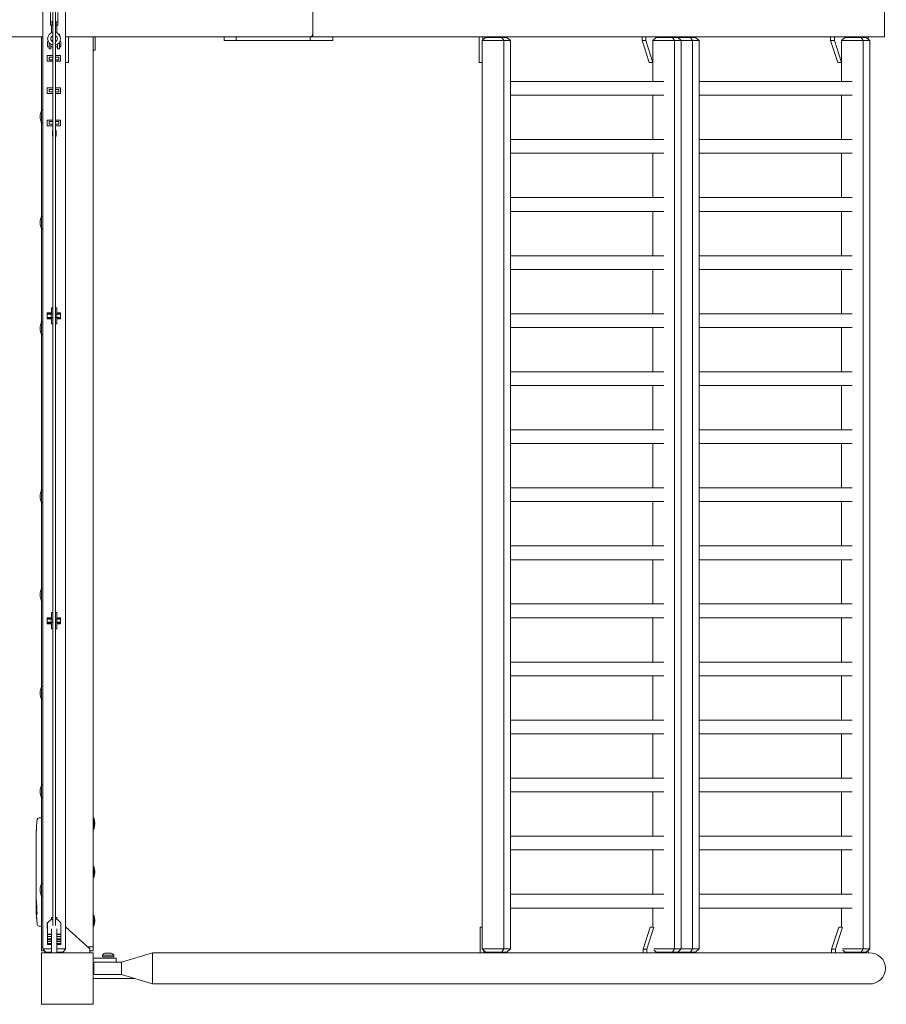
# Model space of a CAD drawing. Units: millimetres. Extents: x -11830 to 11830, y -5851 to 5851.
# Drawn here: x 10487 to 11830, y -1540 to -14 of the extents above; entities that cross this region are included whole.
import ezdxf

# ---------------------------------------------------------------- set-up
doc = ezdxf.new("R2010")
doc.units = ezdxf.units.MM
doc.header["$LTSCALE"] = 20
doc.layers.add('2d', color=230, linetype='Continuous')

msp = doc.modelspace()

# ---------------------------------------------------------------- linework, layer by layer
at = {"layer": '2d', "lineweight": 0}
for p, q in [((10522.7, -1454), (10522.7, 1454)), ((10557.7, -1454), (10557.7, 1454)), ((10538.2, 1417.7), (10538.2, -1417.7)), ((10542.2, -1417.7), (10542.2, 1417.7)), ((10941.1, -40), (10941.1, 40)), ((10941.1, 35), (10941.1, -35)), ((11827.4, -40), (11827.4, 40)), ((10534.7, -17), (10534.7, -2.5)), ((10545.7, -17), (10545.7, -2.5)), ((10538.2, -17), (10534.4, -17)), ((10534.4, -22), (10534.4, -17)), ((10538.2, -22), (10534.4, -22)), ((10536.2, -22), (10536.2, -33.9)), ((10537.3, -22), (10537.3, -17)), ((10546, -17), (10542.2, -17)), ((10546, -22), (10542.2, -22)), ((10543.1, -22), (10543.1, -17)), ((10544.2, -22), (10544.2, -34.1)), ((10546, -22), (10546, -17)), ((10522.7, -40), (9945, -40)), ((10520.7, -154), (10520.7, -40)), ((10532.2, -36), (10532.2, -36.9)), ((10533, -36), (10532.2, -36)), ((10548.2, -36), (10547, -36)), ((10548.2, -37.4), (10548.2, -36)), ((10937.1, -40), (10557.7, -40)), ((10562.2, -40), (10562.2, -80)), ((10600.7, -40), (10600.7, -1457)), ((10603.7, -40), (10603.7, -61)), ((10803.9, -46), (10803.9, -40)), ((10822.1, -46), (10822.1, -40)), ((10937.1, -40), (11827.4, -40)), ((10937.1, -46), (10937.1, -40)), ((10971.9, -46), (10971.9, -40)), ((11198.8, -40), (11198.8, -80)), ((11209, -41), (11203.4, -46)), ((11204.6, -40), (11204.6, -44.9)), ((11209, -41), (11242.1, -41)), ((11225, -41), (11225, -40)), ((11234.3, -41), (11237.3, -46)), ((11242.1, -41), (11247.7, -46)), ((11451.4, -45.8), (11451.4, -40)), ((11457.2, -45.8), (11451.4, -45.8)), ((11462.6, -80), (11451.4, -45.8)), ((11457.2, -45.8), (11457.2, -40)), ((11468.3, -80), (11457.2, -45.8)), ((11473.6, -41), (11468.3, -45.7)), ((11473.6, -41), (11534.5, -41)), ((11477.7, -40), (11477.7, -41)), ((11491.2, -40), (11491.2, -41)), ((11496.9, -40), (11496.9, -41)), ((11498.9, -41), (11501.9, -46)), ((11506.7, -41), (11512.3, -46)), ((11517.4, -41), (11517.4, -40)), ((11526.7, -41), (11529.7, -46)), ((11534.5, -41), (11540.1, -46)), ((11743.8, -45.8), (11743.8, -40)), ((11749.6, -45.8), (11743.8, -45.8)), ((11754.9, -80), (11743.8, -45.8)), ((11749.6, -45.8), (11749.6, -40)), ((11760.7, -80), (11749.6, -45.8)), ((11766, -41), (11760.7, -45.7)), ((11766, -41), (11799.1, -41)), ((11770, -40), (11770, -41)), ((11791.3, -41), (11794.3, -46)), ((11799.1, -41), (11804.7, -46)), ((11802.2, -43.8), (11802.2, -40)), ((10529.7, -47.5), (10529.7, -55.5)), ((10531.1, -47.5), (10529.7, -47.5)), ((10532.2, -55.5), (10529.7, -55.5)), ((10532.2, -59), (10532.2, -49.3)), ((10535.2, -59), (10532.2, -59)), ((10535.2, -51.8), (10535.2, -59)), ((10538.2, -55.5), (10535.2, -55.5)), ((10545.2, -55.5), (10542.2, -55.5)), ((10545.2, -59), (10545.2, -51.6)), ((10548.2, -59), (10545.2, -59)), ((10548.2, -59), (10548.2, -48.7)), ((10550.7, -55.5), (10548.2, -55.5)), ((10550.7, -47.5), (10548.9, -47.5)), ((10550.7, -55.5), (10550.7, -47.5)), ((10600.7, -61), (10603.7, -61)), ((10822.1, -46), (10803.9, -46)), ((10937.1, -46), (10822.1, -46)), ((10971.9, -46), (10937.1, -46)), ((11247.7, -46), (11203.4, -46)), ((11203.7, -1454), (11203.7, -46)), ((11237.2, -46), (11237.2, -1454)), ((11247.4, -46), (11247.4, -1454)), ((11540.1, -46), (11468.2, -46)), ((11468.3, -46), (11468.3, -109.4)), ((11501.8, -1454), (11501.8, -46)), ((11512, -1454), (11512, -46)), ((11529.5, -46), (11529.5, -1454)), ((11539.8, -46), (11539.8, -1454)), ((11804.7, -46), (11760.6, -46)), ((11760.7, -46), (11760.7, -109.4)), ((11794.1, -1454), (11794.1, -46)), ((11804.4, -1454), (11804.4, -46)), ((10529.2, -69.1), (10538.2, -69.1)), ((10529.2, -78.1), (10529.2, -69.1)), ((10538.2, -71.6), (10532.2, -71.6)), ((10532.2, -75.6), (10532.2, -71.6)), ((10538.2, -75.6), (10532.2, -75.6)), ((10534.2, -69), (10534, -69.1)), ((10534.4, -69.1), (10534.2, -69)), ((10550.2, -69.1), (10542.2, -69.1)), ((10547.2, -71.6), (10542.2, -71.6)), ((10547.2, -75.6), (10542.2, -75.6)), ((10545.2, -69), (10545, -69.1)), ((10545.4, -69.1), (10545.2, -69)), ((10547.2, -75.6), (10547.2, -71.6)), ((10550.2, -78.1), (10550.2, -69.1)), ((10529.2, -78.1), (10538.2, -78.1)), ((10534, -78.1), (10534.2, -78.2)), ((10534.2, -78.2), (10534.4, -78.1)), ((10542.2, -78.1), (10550.2, -78.1)), ((10545, -78.1), (10545.2, -78.2)), ((10545.2, -78.2), (10545.4, -78.1)), ((10557.7, -80), (10562.2, -80)), ((11198.8, -80), (11203.7, -80)), ((11468.3, -80), (11462.6, -80)), ((11760.7, -80), (11754.9, -80)), ((10529.2, -119.1), (10538.2, -119.1)), ((10529.2, -128.1), (10529.2, -119.1)), ((10538.2, -121.6), (10532.2, -121.6)), ((10532.2, -125.6), (10532.2, -121.6)), ((10534.2, -119), (10534, -119.1)), ((10534.4, -119.1), (10534.2, -119)), ((10550.2, -119.1), (10542.2, -119.1)), ((10547.2, -121.6), (10542.2, -121.6)), ((10545.2, -119), (10545, -119.1)), ((10545.4, -119.1), (10545.2, -119)), ((10547.2, -125.6), (10547.2, -121.6)), ((10550.2, -128.1), (10550.2, -119.1)), ((11247.4, -109.4), (11485, -109.4)), ((11539.8, -109.4), (11777.4, -109.4)), ((10529.2, -128.1), (10538.2, -128.1)), ((10538.2, -125.6), (10532.2, -125.6)), ((10534, -128.1), (10534.2, -128.2)), ((10534.2, -128.2), (10534.4, -128.1)), ((10547.2, -125.6), (10542.2, -125.6)), ((10542.2, -128.1), (10550.2, -128.1)), ((10545, -128.1), (10545.2, -128.2)), ((10545.2, -128.2), (10545.4, -128.1)), ((11247.4, -130.7), (11485, -130.7)), ((11468.3, -130.7), (11468.3, -199.4)), ((11539.8, -130.7), (11777.4, -130.7)), ((11760.7, -130.7), (11760.7, -199.4)), ((10518.7, -167), (10518.7, -161)), ((10520.7, -174), (10520.7, -154)), ((10520.7, -154), (10522.7, -154)), ((10522.7, -174), (10522.7, -154)), ((10520.7, -174), (10522.7, -174)), ((10520.7, -318), (10520.7, -174)), ((10529.2, -169.1), (10538.2, -169.1)), ((10529.2, -178.1), (10529.2, -169.1)), ((10529.2, -178.1), (10538.2, -178.1)), ((10538.2, -171.6), (10532.2, -171.6)), ((10532.2, -175.6), (10532.2, -171.6)), ((10538.2, -175.6), (10532.2, -175.6)), ((10534.2, -169), (10534, -169.1)), ((10534, -178.1), (10534.2, -178.2)), ((10534.4, -169.1), (10534.2, -169)), ((10534.2, -178.2), (10534.4, -178.1)), ((10550.2, -169.1), (10542.2, -169.1)), ((10547.2, -171.6), (10542.2, -171.6)), ((10547.2, -175.6), (10542.2, -175.6)), ((10542.2, -178.1), (10550.2, -178.1)), ((10545.2, -169), (10545, -169.1)), ((10545, -178.1), (10545.2, -178.2)), ((10545.4, -169.1), (10545.2, -169)), ((10545.2, -178.2), (10545.4, -178.1)), ((10547.2, -175.6), (10547.2, -171.6)), ((10550.2, -178.1), (10550.2, -169.1)), ((10537.5, -185.3), (10538.2, -185.3)), ((10537.5, -194.3), (10537.5, -185.3)), ((10537.5, -194.3), (10538.2, -194.3)), ((10542.2, -185.3), (10543, -185.3)), ((10542.2, -194.3), (10543, -194.3)), ((10543, -194.3), (10543, -185.3)), ((11247.4, -199.4), (11485, -199.4)), ((11539.8, -199.4), (11777.4, -199.4)), ((11247.4, -220.7), (11485, -220.7)), ((11468.3, -220.7), (11468.3, -289.4)), ((11539.8, -220.7), (11777.4, -220.7)), ((11760.7, -220.7), (11760.7, -289.4)), ((11247.4, -289.4), (11485, -289.4)), ((11539.8, -289.4), (11777.4, -289.4)), ((10520.7, -338), (10520.7, -318)), ((10520.7, -318), (10522.7, -318)), ((10522.7, -338), (10522.7, -318)), ((11247.4, -310.7), (11485, -310.7)), ((11468.3, -310.7), (11468.3, -379.4)), ((11539.8, -310.7), (11777.4, -310.7)), ((11760.7, -310.7), (11760.7, -379.4)), ((10518.7, -331), (10518.7, -325)), ((10520.7, -338), (10522.7, -338)), ((10520.7, -482), (10520.7, -338)), ((11247.4, -379.4), (11485, -379.4)), ((11539.8, -379.4), (11777.4, -379.4)), ((11247.4, -400.7), (11485, -400.7)), ((11468.3, -400.7), (11468.3, -469.4)), ((11539.8, -400.7), (11777.4, -400.7)), ((11760.7, -400.7), (11760.7, -469.4)), ((10536.2, -467.9), (10529.2, -467.9)), ((10529.2, -467.9), (10529.2, -477.4)), ((10536.2, -469.3), (10529.2, -469.3)), ((10538.2, -470.2), (10529.2, -470.2)), ((10535.4, -475.2), (10535.4, -470.2)), ((10538.2, -460.2), (10536.2, -460.2)), ((10536.2, -460.2), (10536.2, -470.2)), ((10544.2, -460.2), (10542.2, -460.2)), ((10550.2, -470.2), (10542.2, -470.2)), ((10544.1, -475.2), (10544.1, -470.2)), ((10544.2, -460.2), (10544.2, -470.2)), ((10550.2, -467.9), (10544.2, -467.9)), ((10550.2, -469.3), (10544.2, -469.3)), ((10550.2, -467.9), (10550.2, -477.4)), ((11247.4, -469.4), (11485, -469.4)), ((11539.8, -469.4), (11777.4, -469.4)), ((10520.7, -502), (10520.7, -482)), ((10520.7, -482), (10522.7, -482)), ((10522.7, -502), (10522.7, -482)), ((10529.2, -475.2), (10538.2, -475.2)), ((10536.2, -476), (10529.2, -476)), ((10536.2, -477.4), (10529.2, -477.4)), ((10536.2, -475.2), (10536.2, -485.2)), ((10538.2, -485.2), (10536.2, -485.2)), ((10542.2, -475.2), (10550.2, -475.2)), ((10544.2, -485.2), (10542.2, -485.2)), ((10544.2, -475.2), (10544.2, -485.2)), ((10550.2, -476), (10544.2, -476)), ((10550.2, -477.4), (10544.2, -477.4)), ((10518.7, -495), (10518.7, -489)), ((10520.7, -502), (10522.7, -502)), ((10520.7, -742.5), (10520.7, -502)), ((11247.4, -490.7), (11485, -490.7)), ((11468.3, -490.7), (11468.3, -559.4)), ((11539.8, -490.7), (11777.4, -490.7)), ((11760.7, -490.7), (11760.7, -559.4)), ((11247.4, -559.4), (11485, -559.4)), ((11539.8, -559.4), (11777.4, -559.4)), ((11247.4, -580.7), (11485, -580.7)), ((11468.3, -580.7), (11468.3, -649.4)), ((11539.8, -580.7), (11777.4, -580.7)), ((11760.7, -580.7), (11760.7, -649.4)), ((11247.4, -649.4), (11485, -649.4)), ((11539.8, -649.4), (11777.4, -649.4)), ((11247.4, -670.7), (11485, -670.7)), ((11468.3, -670.7), (11468.3, -739.4)), ((11539.8, -670.7), (11777.4, -670.7)), ((11760.7, -670.7), (11760.7, -739.4)), ((10520.7, -762.5), (10520.7, -742.5)), ((10520.7, -742.5), (10522.7, -742.5)), ((10522.7, -762.5), (10522.7, -742.5)), ((11247.4, -739.4), (11485, -739.4)), ((11539.8, -739.4), (11777.4, -739.4)), ((10518.7, -755.5), (10518.7, -749.5)), ((10520.7, -762.5), (10522.7, -762.5)), ((10520.7, -895), (10520.7, -762.5)), ((11247.4, -760.7), (11485, -760.7)), ((11468.3, -760.7), (11468.3, -829.4)), ((11539.8, -760.7), (11777.4, -760.7)), ((11760.7, -760.7), (11760.7, -829.4)), ((11247.4, -829.4), (11485, -829.4)), ((11539.8, -829.4), (11777.4, -829.4)), ((11247.4, -850.7), (11485, -850.7)), ((11468.3, -850.7), (11468.3, -919.4)), ((11539.8, -850.7), (11777.4, -850.7)), ((11760.7, -850.7), (11760.7, -919.4)), ((10520.7, -915), (10520.7, -895)), ((10520.7, -895), (10522.7, -895)), ((10522.7, -915), (10522.7, -895)), ((10518.7, -908), (10518.7, -902)), ((10520.7, -915), (10522.7, -915)), ((10520.7, -1047.5), (10520.7, -915)), ((11247.4, -919.4), (11485, -919.4)), ((11539.8, -919.4), (11777.4, -919.4)), ((10536.2, -940.6), (10529.2, -940.6)), ((10529.2, -940.6), (10529.2, -950.1)), ((10536.2, -942), (10529.2, -942)), ((10538.2, -942.8), (10529.2, -942.8)), ((10535.4, -947.8), (10535.4, -942.8)), ((10538.2, -932.8), (10536.2, -932.8)), ((10536.2, -932.8), (10536.2, -942.8)), ((10544.2, -932.8), (10542.2, -932.8)), ((10550.2, -942.8), (10542.2, -942.8)), ((10544.1, -947.8), (10544.1, -942.8)), ((10544.2, -932.8), (10544.2, -942.8)), ((10550.2, -940.6), (10544.2, -940.6)), ((10550.2, -942), (10544.2, -942)), ((10550.2, -940.6), (10550.2, -950.1)), ((11247.4, -940.7), (11485, -940.7)), ((11468.3, -940.7), (11468.3, -1009.4)), ((11539.8, -940.7), (11777.4, -940.7)), ((11760.7, -940.7), (11760.7, -1009.4)), ((10529.2, -947.8), (10538.2, -947.8)), ((10536.2, -948.7), (10529.2, -948.7)), ((10536.2, -950.1), (10529.2, -950.1)), ((10536.2, -947.8), (10536.2, -957.8)), ((10538.2, -957.8), (10536.2, -957.8)), ((10542.2, -947.8), (10550.2, -947.8)), ((10544.2, -957.8), (10542.2, -957.8)), ((10544.2, -947.8), (10544.2, -957.8)), ((10550.2, -948.7), (10544.2, -948.7)), ((10550.2, -950.1), (10544.2, -950.1)), ((11247.4, -1009.4), (11485, -1009.4)), ((11539.8, -1009.4), (11777.4, -1009.4)), ((11247.4, -1030.7), (11485, -1030.7)), ((11468.3, -1030.7), (11468.3, -1099.4)), ((11539.8, -1030.7), (11777.4, -1030.7)), ((11760.7, -1030.7), (11760.7, -1099.4)), ((10520.7, -1067.5), (10520.7, -1047.5)), ((10520.7, -1047.5), (10522.7, -1047.5)), ((10522.7, -1067.5), (10522.7, -1047.5)), ((10518.7, -1060.5), (10518.7, -1054.5)), ((10520.7, -1067.5), (10522.7, -1067.5)), ((10520.7, -1200), (10520.7, -1067.5)), ((11247.4, -1099.4), (11485, -1099.4)), ((11539.8, -1099.4), (11777.4, -1099.4)), ((11247.4, -1120.7), (11485, -1120.7)), ((11468.3, -1120.7), (11468.3, -1189.4)), ((11539.8, -1120.7), (11777.4, -1120.7)), ((11760.7, -1120.7), (11760.7, -1189.4)), ((11247.4, -1189.4), (11485, -1189.4)), ((11539.8, -1189.4), (11777.4, -1189.4)), ((10520.7, -1220), (10520.7, -1200)), ((10520.7, -1200), (10522.7, -1200)), ((10522.7, -1220), (10522.7, -1200)), ((10518.7, -1213), (10518.7, -1207)), ((10520.7, -1220), (10522.7, -1220)), ((10520.7, -1352.5), (10520.7, -1220)), ((11247.4, -1210.7), (11485, -1210.7)), ((11468.3, -1210.7), (11468.3, -1279.4)), ((11539.8, -1210.7), (11777.4, -1210.7)), ((11760.7, -1210.7), (11760.7, -1279.4)), ((10516.8, -1251.1), (10519.2, -1251)), ((10520.7, -1251.1), (10519.2, -1251)), ((10601.5, -1251.1), (10601.5, -1268.9)), ((10512.8, -1265.9), (10512.8, -1265.9)), ((10512.3, -1278.7), (10512.3, -1278.7)), ((10512.4, -1272.1), (10512.4, -1272.1)), ((11247.4, -1279.4), (11485, -1279.4)), ((11539.8, -1279.4), (11777.4, -1279.4)), ((10512.2, -1285.6), (10512.2, -1282.4)), ((10512.2, -1305.9), (10512.2, -1302.5)), ((10512.3, -1311.2), (10512.3, -1309)), ((11247.4, -1300.7), (11485, -1300.7)), ((11468.3, -1300.7), (11468.3, -1369.4)), ((11539.8, -1300.7), (11777.4, -1300.7)), ((11760.7, -1300.7), (11760.7, -1369.4)), ((10512.2, -1319.2), (10512.2, -1314.3)), ((10512.2, -1330.7), (10512.2, -1327.6)), ((10512.3, -1322.4), (10512.3, -1324.5)), ((10601.5, -1326.1), (10601.5, -1343.9)), ((10512.3, -1336.7), (10512.2, -1336.7)), ((10512.2, -1336.7), (10512.2, -1340.6)), ((10512.3, -1342.1), (10512.2, -1342.1)), ((10512.3, -1334), (10512.3, -1342)), ((10512.2, -1351.4), (10512.2, -1347.6)), ((10512.3, -1355.9), (10512.2, -1355.9)), ((10512.3, -1354.9), (10512.3, -1357.1)), ((10520.7, -1372.5), (10520.7, -1352.5)), ((10520.7, -1352.5), (10522.7, -1352.5)), ((10522.7, -1372.5), (10522.7, -1352.5)), ((10512.2, -1366.8), (10512.2, -1360.6)), ((10518.7, -1365.5), (10518.7, -1359.5)), ((10520.7, -1372.5), (10520.7, -1457)), ((10520.7, -1372.5), (10522.7, -1372.5)), ((11247.4, -1369.4), (11485, -1369.4)), ((11539.8, -1369.4), (11777.4, -1369.4)), ((10512.2, -1378.9), (10512.2, -1374.9)), ((10512.2, -1378.9), (10512.2, -1378.9)), ((10512.2, -1388), (10512.2, -1384.9)), ((10512.2, -1389.6), (10512.6, -1389.5)), ((10513, -1394.5), (10512.3, -1394.4)), ((10512.3, -1394.4), (10512.3, -1394.4)), ((10513.3, -1396), (10512.6, -1396)), ((10512.6, -1396), (10512.6, -1396)), ((10601.5, -1401.1), (10601.5, -1418.9)), ((11247.4, -1390.7), (11485, -1390.7)), ((11468.3, -1390.7), (11468.3, -1420.6)), ((11539.8, -1390.7), (11777.4, -1390.7)), ((11760.7, -1390.7), (11760.7, -1420.6)), ((10516.8, -1418.9), (10519.2, -1419)), ((10520.7, -1418.9), (10519.2, -1419)), ((10530.4, -1413.3), (10529.2, -1413.3)), ((10529.2, -1413.3), (10529.2, -1422.8)), ((10529.7, -1414.6), (10529.2, -1414.6)), ((10529.7, -1415.5), (10529.2, -1415.5)), ((10529.7, -1413.9), (10535.9, -1407.8)), ((10529.7, -1413.9), (10529.7, -1447.3)), ((10535.9, -1407.8), (10538.2, -1407.8)), ((10538.2, -1405.5), (10536.2, -1405.5)), ((10536.2, -1405.5), (10536.2, -1407.8)), ((10544.2, -1405.5), (10542.2, -1405.5)), ((10542.2, -1407.8), (10544.6, -1407.8)), ((10544.2, -1405.5), (10544.2, -1407.8)), ((10544.6, -1407.8), (10550.7, -1413.9)), ((10550.2, -1413.3), (10550.1, -1413.3)), ((10550.2, -1413.3), (10550.2, -1413.4)), ((10550.7, -1413.9), (10550.7, -1447.3)), ((10529.2, -1420.5), (10529.7, -1420.5)), ((10529.7, -1421.4), (10529.2, -1421.4)), ((10529.7, -1422.8), (10529.2, -1422.8)), ((10529.7, -1431.3), (10536.2, -1431.3)), ((10536.2, -1431.6), (10529.7, -1431.6)), ((10536.2, -1422.8), (10536.2, -1460)), ((10544.2, -1422.8), (10544.2, -1460)), ((10544.2, -1431.3), (10550.7, -1431.3)), ((10550.7, -1431.6), (10544.2, -1431.6)), ((10557.7, -1420), (10595.7, -1454.2)), ((11200.4, -1420.2), (11203.7, -1420.2)), ((11200.4, -1460.2), (11200.4, -1420.2)), ((11464.1, -1420.2), (11453, -1454.4)), ((11469.7, -1420.6), (11458.7, -1454.4)), ((11464.1, -1420.2), (11468.3, -1420.2)), ((11756.5, -1420.2), (11745.3, -1454.4)), ((11762.1, -1420.6), (11751.1, -1454.4)), ((11756.5, -1420.2), (11760.7, -1420.2)), ((10536.2, -1435), (10529.7, -1435)), ((10536.2, -1438.4), (10529.7, -1438.4)), ((10536.2, -1439.8), (10529.7, -1439.8)), ((10536.2, -1442.5), (10529.7, -1442.5)), ((10536.2, -1445.9), (10529.7, -1445.9)), ((10536.2, -1447.3), (10529.7, -1447.3)), ((10550.7, -1435), (10544.2, -1435)), ((10550.7, -1438.4), (10544.2, -1438.4)), ((10550.7, -1439.8), (10544.2, -1439.8)), ((10550.7, -1442.5), (10544.2, -1442.5)), ((10550.7, -1445.9), (10544.2, -1445.9)), ((10550.7, -1447.3), (10544.2, -1447.3)), ((10522.7, -1451), (10520.7, -1451)), ((10525.2, -1457), (10520.7, -1457)), ((10600.7, -1460), (10520.7, -1460)), ((10520.7, -1460), (10520.7, -1540)), ((10522.5, -1454), (10536.2, -1454)), ((10527, -1459), (10522.5, -1454)), ((10525.7, -1460), (10525.7, -1457.6)), ((10536.2, -1459), (10527, -1459)), ((10544.2, -1454), (10558, -1454)), ((10553.5, -1459), (10544.2, -1459)), ((10553.5, -1459), (10558, -1454)), ((10600.7, -1451), (10592.2, -1451)), ((10595.7, -1454.2), (10595.7, -1460)), ((10600.7, -1457), (10595.7, -1457)), ((10600.7, -1540), (10600.7, -1460)), ((10615, -1466.3), (10615, -1463.7)), ((10632.5, -1463.7), (10615, -1463.7)), ((10628.7, -1460.8), (10618.7, -1460.8)), ((10632.5, -1466.3), (10632.5, -1463.7)), ((10644.7, -1474.8), (10692.7, -1460.2)), ((10692.7, -1460.2), (10692.7, -1508.5)), ((11800.4, -1460.2), (10692.7, -1460.2)), ((11203.4, -1454), (11247.7, -1454)), ((11209, -1459), (11203.4, -1454)), ((11206.1, -1460.2), (11206.1, -1456.4)), ((11242.1, -1459), (11209, -1459)), ((11226.6, -1459), (11226.6, -1460.2)), ((11234.3, -1459), (11237.3, -1454)), ((11242.1, -1459), (11247.7, -1454)), ((11453, -1454.4), (11458.7, -1454.4)), ((11453, -1454.4), (11453, -1460.2)), ((11458.7, -1454.4), (11458.7, -1460.2)), ((11469.6, -1454), (11540.1, -1454)), ((11473.6, -1459), (11470.1, -1455.9)), ((11534.5, -1459), (11473.6, -1459)), ((11479.2, -1460.2), (11479.2, -1459)), ((11492.7, -1460.2), (11492.7, -1459)), ((11498.5, -1460.2), (11498.5, -1459)), ((11498.9, -1459), (11501.9, -1454)), ((11506.7, -1459), (11512.3, -1454)), ((11518.9, -1459), (11518.9, -1460.2)), ((11526.7, -1459), (11529.7, -1454)), ((11534.5, -1459), (11540.1, -1454)), ((11745.3, -1454.4), (11751.1, -1454.4)), ((11745.3, -1454.4), (11745.3, -1460.2)), ((11751.1, -1454.4), (11751.1, -1460.2)), ((11762, -1454), (11804.7, -1454)), ((11766, -1459), (11762.5, -1455.9)), ((11799.1, -1459), (11766, -1459)), ((11771.6, -1460.2), (11771.6, -1459)), ((11791.3, -1459), (11794.3, -1454)), ((11799.1, -1459), (11804.7, -1454)), ((11802.2, -1460.3), (11802.2, -1456.2)), ((11802.2, -1460.2), (11803.7, -1460.2)), ((10636.2, -1468.7), (10600.7, -1468.7)), ((10636.2, -1474.7), (10600.7, -1474.7)), ((10644.7, -1474.8), (10601.7, -1474.8)), ((10601.7, -1493.8), (10601.7, -1474.8)), ((10632.5, -1466.3), (10615, -1466.3)), ((10636.2, -1468.7), (10636.2, -1474.7)), ((10644.7, -1493.8), (10644.7, -1474.8)), ((10644.7, -1493.8), (10601.7, -1493.8)), ((10692.7, -1508.5), (10644.7, -1493.8)), ((10600.7, -1500), (10664.9, -1500)), ((11803.7, -1508.5), (10692.7, -1508.5)), ((10520.7, -1540), (10600.7, -1540))]:
    msp.add_line(p, q, dxfattribs=at)
for centre, radius, start, end in [((10540, -43.1), 9.96, 100.3071, 259.6929), ((10540, -43.1), 5.16, 110.2278, 249.7722), ((10540, -43.1), 9.96, 282.8589, 77.1411), ((10540, -43.1), 5.16, 295.4712, 64.5288), ((10533.8, -161.5), 15.1, 150.1317, 178.1835), ((10533.8, -166.5), 15.1, 181.8165, 209.8683), ((10533.8, -325.5), 15.1, 150.1317, 178.1835), ((10533.8, -330.5), 15.1, 181.8165, 209.8683), ((10533.8, -489.5), 15.1, 150.1317, 178.1835), ((10533.8, -494.5), 15.1, 181.8165, 209.8683), ((10533.8, -750), 15.1, 150.1317, 178.1835), ((10533.8, -755), 15.1, 181.8165, 209.8683), ((10533.8, -902.5), 15.1, 150.1317, 178.1835), ((10533.8, -907.5), 15.1, 181.8165, 209.8683), ((10533.8, -1055), 15.1, 150.1317, 178.1835), ((10533.8, -1060), 15.1, 181.8165, 209.8683), ((10533.8, -1207.5), 15.1, 150.1317, 178.1835), ((10533.8, -1212.5), 15.1, 181.8165, 209.8683), ((10516.9, -1254.1), 3, 92, 173.1936), ((10579.2, -1260), 24, 338.3128, 21.6872), ((10750.8, -1282), 238.6, 173.1936, 176.1361), ((10750.8, -1282), 238.6, 177.6159, 178.2949), ((10579.2, -1335), 24, 338.3128, 21.6872), ((10533.8, -1360), 15.1, 150.1317, 178.1835), ((10533.8, -1365), 15.1, 181.8165, 209.8683), ((10750.8, -1388), 238.6, 180, 180.3736), ((10750.8, -1388), 238.6, 181.5469, 186.8064), ((10579.2, -1410), 24, 338.3128, 21.6872), ((10516.9, -1415.9), 3, 186.8064, 268), ((10621.5, -1468.3), 8, 110.3641, 144.7593), ((10625.9, -1468.3), 8, 35.2407, 69.6359)]:
    msp.add_arc(centre, radius, start, end, dxfattribs=at)
at = {"layer": '2d', "lineweight": 0, "extrusion": (0, 0, -1)}
for centre, major_axis, ratio, start_param, end_param in [((10937.1, -35), (0, 5), 0.79424, -4.712389, -3.141593), ((10750.8, -1323.1), (238.5, -9.8), 0.329279, -3.155175, -3.146023), ((10750.8, -1365.4), (-238.5, 9.6), 0.30935, -0.002563, 0.003985), ((10750.8, -1384.6), (238.4, -14.8), 0.587825, -3.178031, -3.166892), ((10750.8, -1442.4), (-10.7, 594.8), 0.400689, -1.471339, -1.461569), ((10750.8, -1341.9), (12.1, 489.7), 0.486532, -1.677064, -1.676329), ((10750.1, -1379.2), (-236.9, -18.9), 0.898331, 0.022509, 0.047122), ((10750.7, -1387.6), (-232.4, -53.8), 0.987978, 0.154765, 0.187622), ((10750.4, -1396.7), (-238.2, 9.4), 0.462192, -0.117477, -0.0806), ((10750.1, -1390.9), (-232.1, 51.8), 0.987086, -0.287202, -0.257971)]:
    msp.add_ellipse(centre, major_axis=major_axis, ratio=ratio, start_param=start_param, end_param=end_param, dxfattribs=at)
at = {"layer": '2d', "lineweight": 0}
for centre, major_axis, ratio, start_param, end_param in [((10750.8, -1294.1), (231, -65.5), 0.906464, -2.908698, -2.894951), ((10750.3, -1272), (-237.9, -11.3), 0.674575, -0.052034, -0.036227), ((10750.8, -1310.5), (-238.5, -9.8), 0.329279, -0.013582, -0.00443), ((10750.8, -1346.5), (-238.5, -9.6), 0.30935, -0.002563, 0.003985), ((10750.4, -1378.2), (-238.1, -9.4), 0.469984, 0.050241, 0.08068), ((11803.7, -1484.3), (25.3, 0), 0.956305, -1.570796, 1.570796)]:
    msp.add_ellipse(centre, major_axis=major_axis, ratio=ratio, start_param=start_param, end_param=end_param, dxfattribs=at)
for points, knots in [([(10512.4, -1272.1), (10512.4, -1272.1), (10512.4, -1272.1), (10512.4, -1272), (10512.4, -1271.9), (10512.5, -1271.8), (10512.5, -1271.7), (10512.5, -1271.4), (10512.5, -1271.3), (10512.5, -1271), (10512.5, -1270.9), (10512.5, -1270.5), (10512.5, -1270.4), (10512.6, -1270), (10512.6, -1269.8), (10512.6, -1269.4), (10512.6, -1269.2), (10512.6, -1268.8), (10512.6, -1268.6), (10512.7, -1268.2), (10512.7, -1268), (10512.7, -1267.6), (10512.7, -1267.5), (10512.7, -1267.1), (10512.7, -1267), (10512.7, -1266.7), (10512.7, -1266.6), (10512.7, -1266.3), (10512.8, -1266.2), (10512.8, -1266.1), (10512.8, -1266), (10512.8, -1265.9), (10512.8, -1265.9), (10512.8, -1265.9)], [0.000000197, 0.000000197, 0.000000197, 0.000000197, 0.000601628, 0.000601628, 0.001203058, 0.001203058, 0.001804488, 0.001804488, 0.002405919, 0.002405919, 0.003007349, 0.003007349, 0.003608779, 0.003608779, 0.00421021, 0.00421021, 0.00481164, 0.00481164, 0.00541307, 0.00541307, 0.006014501, 0.006014501, 0.006615931, 0.006615931, 0.007217361, 0.007217361, 0.007818792, 0.007818792, 0.008420222, 0.008420222, 0.009021652, 0.009021652, 0.009623083, 0.009623083, 0.009623083, 0.009623083]), ([(10512.3, -1277.4), (10512.3, -1277.6), (10512.3, -1277.8), (10512.3, -1278.1), (10512.3, -1278.3), (10512.3, -1278.7), (10512.3, -1278.9), (10512.3, -1279.4), (10512.3, -1279.6), (10512.3, -1280), (10512.3, -1280.2), (10512.2, -1280.6), (10512.2, -1280.9), (10512.2, -1281.2), (10512.2, -1281.4), (10512.2, -1281.7), (10512.2, -1281.9), (10512.2, -1282)], [0.000278188, 0.000278188, 0.000278188, 0.000278188, 0.000930742, 0.000930742, 0.001583296, 0.001583296, 0.00223585, 0.00223585, 0.002888404, 0.002888404, 0.003540958, 0.003540958, 0.004193512, 0.004193512, 0.004846065, 0.004846065, 0.005498619, 0.005498619, 0.005498619, 0.005498619]), ([(10512.2, -1282), (10512.2, -1282.2), (10512.2, -1282.3), (10512.2, -1282.4), (10512.2, -1282.5), (10512.2, -1282.5), (10512.2, -1282.5), (10512.2, -1282.5), (10512.2, -1282.5), (10512.2, -1282.5), (10512.2, -1282.5), (10512.2, -1282.4), (10512.2, -1282.3), (10512.2, -1282.2), (10512.2, -1282)], [0.000000349, 0.000000349, 0.000000349, 0.000000349, 0.000871756, 0.000871756, 0.001307459, 0.001307459, 0.001743162, 0.001743162, 0.001743162, 0.002177341, 0.002177341, 0.00261152, 0.00261152, 0.003479877, 0.003479877, 0.003479877, 0.003479877]), ([(10512.2, -1285.6), (10512.2, -1285.6), (10512.2, -1285.7), (10512.2, -1285.9), (10512.2, -1286.1), (10512.2, -1286.6), (10512.2, -1286.8), (10512.2, -1287.3), (10512.2, -1287.6), (10512.2, -1288.2), (10512.2, -1288.5), (10512.2, -1289.1), (10512.2, -1289.4), (10512.2, -1290.1), (10512.2, -1290.4), (10512.2, -1290.8)], [0.001882271, 0.001882271, 0.001882271, 0.001882271, 0.002059614, 0.002059614, 0.003089283, 0.003089283, 0.004118952, 0.004118952, 0.005148621, 0.005148621, 0.00617829, 0.00617829, 0.007207959, 0.007207959, 0.008237628, 0.008237628, 0.008237628, 0.008237628]), ([(10512.2, -1297.6), (10512.2, -1297.6), (10512.2, -1297.6), (10512.2, -1297.5), (10512.2, -1297.3), (10512.2, -1297.1), (10512.2, -1296.9), (10512.2, -1296.6), (10512.2, -1296.4), (10512.2, -1296), (10512.2, -1295.7), (10512.2, -1295.3), (10512.2, -1295), (10512.2, -1294.6), (10512.2, -1294.3), (10512.2, -1293.8), (10512.2, -1293.6), (10512.2, -1293.1), (10512.2, -1292.9), (10512.2, -1292.4), (10512.2, -1292.2), (10512.2, -1291.8), (10512.2, -1291.6), (10512.2, -1291.2), (10512.2, -1291.1), (10512.2, -1290.8), (10512.2, -1290.7), (10512.2, -1290.5), (10512.2, -1290.5), (10512.2, -1290.5)], [0.001286495, 0.001286495, 0.001286495, 0.001286495, 0.00147754, 0.00147754, 0.002216211, 0.002216211, 0.002954882, 0.002954882, 0.003693553, 0.003693553, 0.004432224, 0.004432224, 0.005170895, 0.005170895, 0.005909567, 0.005909567, 0.006648238, 0.006648238, 0.007386909, 0.007386909, 0.00812558, 0.00812558, 0.008864251, 0.008864251, 0.009602922, 0.009602922, 0.010341593, 0.010341593, 0.010534629, 0.010534629, 0.010534629, 0.010534629]), ([(10512.2, -1302.5), (10512.2, -1302.5), (10512.2, -1302.5), (10512.2, -1302.2), (10512.2, -1302), (10512.2, -1301.6), (10512.2, -1301.3), (10512.2, -1300.8), (10512.2, -1300.5), (10512.2, -1299.9), (10512.2, -1299.6), (10512.2, -1299), (10512.2, -1298.7), (10512.2, -1298), (10512.2, -1297.7), (10512.2, -1297.4)], [0.001882271, 0.001882271, 0.001882271, 0.001882271, 0.002059614, 0.002059614, 0.003089283, 0.003089283, 0.004118952, 0.004118952, 0.005148621, 0.005148621, 0.00617829, 0.00617829, 0.007207959, 0.007207959, 0.008237628, 0.008237628, 0.008237628, 0.008237628]), ([(10512.2, -1305.9), (10512.2, -1305.9), (10512.2, -1305.9), (10512.2, -1306), (10512.2, -1306), (10512.2, -1306.2), (10512.2, -1306.3), (10512.2, -1306.5), (10512.2, -1306.6), (10512.2, -1306.9), (10512.2, -1307.1), (10512.2, -1307.4), (10512.2, -1307.6), (10512.2, -1308), (10512.3, -1308.2), (10512.3, -1308.6), (10512.3, -1308.8), (10512.3, -1309)], [0.000000197, 0.000000197, 0.000000197, 0.000000197, 0.000612703, 0.000612703, 0.001225209, 0.001225209, 0.001837716, 0.001837716, 0.002450222, 0.002450222, 0.003062728, 0.003062728, 0.003675234, 0.003675234, 0.00428774, 0.00428774, 0.004900246, 0.004900246, 0.004900246, 0.004900246]), ([(10512.2, -1313.6), (10512.2, -1313.5), (10512.2, -1313.4), (10512.2, -1313.1), (10512.2, -1312.9), (10512.2, -1312.2), (10512.3, -1311.7), (10512.3, -1311.2)], [0.000000321, 0.000000321, 0.000000321, 0.000000321, 0.000793792, 0.000793792, 0.001587263, 0.001587263, 0.003174204, 0.003174204, 0.003174204, 0.003174204]), ([(10512.3, -1322.4), (10512.3, -1322.2), (10512.3, -1322.1), (10512.3, -1321.9), (10512.3, -1321.8), (10512.3, -1321.7), (10512.2, -1321.3), (10512.2, -1321.1), (10512.2, -1320.5), (10512.2, -1320.1), (10512.2, -1320)], [0.000000197, 0.000000197, 0.000000197, 0.000000197, 0.000432381, 0.000432381, 0.000432381, 0.000793667, 0.000793667, 0.001587138, 0.001587138, 0.003174078, 0.003174078, 0.003174078, 0.003174078]), ([(10512.2, -1327.6), (10512.2, -1327.6), (10512.2, -1327.6), (10512.2, -1327.5), (10512.2, -1327.5), (10512.2, -1327.3), (10512.2, -1327.2), (10512.2, -1327), (10512.2, -1326.9), (10512.2, -1326.6), (10512.2, -1326.4), (10512.2, -1326.1), (10512.2, -1325.9), (10512.2, -1325.5), (10512.3, -1325.3), (10512.3, -1324.9), (10512.3, -1324.7), (10512.3, -1324.5)], [0.000000197, 0.000000197, 0.000000197, 0.000000197, 0.000612703, 0.000612703, 0.001225209, 0.001225209, 0.001837716, 0.001837716, 0.002450222, 0.002450222, 0.003062728, 0.003062728, 0.003675234, 0.003675234, 0.00428774, 0.00428774, 0.004900246, 0.004900246, 0.004900246, 0.004900246]), ([(10512.3, -1334), (10512.3, -1333.6), (10512.3, -1333.2), (10512.2, -1332.7), (10512.2, -1332.5), (10512.2, -1332.2), (10512.2, -1332.1), (10512.2, -1331.8), (10512.2, -1331.6), (10512.2, -1331.4), (10512.2, -1331.3), (10512.2, -1331), (10512.2, -1330.9), (10512.2, -1330.8)], [0.000000197, 0.000000197, 0.000000197, 0.000000197, 0.001108385, 0.001108385, 0.001662478, 0.001662478, 0.002216572, 0.002216572, 0.002770666, 0.002770666, 0.003324759, 0.003324759, 0.004432947, 0.004432947, 0.004432947, 0.004432947]), ([(10512.2, -1341.9), (10512.2, -1341.8), (10512.2, -1341.8), (10512.2, -1341.6), (10512.2, -1341.5), (10512.2, -1341.2), (10512.2, -1340.9), (10512.2, -1340.6)], [0.000001147, 0.000001147, 0.000001147, 0.000001147, 0.000403438, 0.000403438, 0.00080573, 0.00080573, 0.001610313, 0.001610313, 0.001610313, 0.001610313]), ([(10512.2, -1341.9), (10512.2, -1342), (10512.2, -1342), (10512.2, -1342.1), (10512.2, -1342.1), (10512.2, -1342.1)], [0.00000032, 0.00000032, 0.00000032, 0.00000032, 0.000569971, 0.000569971, 0.001139621, 0.001139621, 0.001139621, 0.001139621]), ([(10512.3, -1342), (10512.3, -1342.6), (10512.3, -1343.2), (10512.2, -1344), (10512.2, -1344.3), (10512.2, -1344.8), (10512.2, -1345.1), (10512.2, -1345.6), (10512.2, -1345.8), (10512.2, -1346.2), (10512.2, -1346.4), (10512.2, -1346.8), (10512.2, -1347), (10512.2, -1347.3), (10512.2, -1347.4), (10512.2, -1347.5)], [0.000000197, 0.000000197, 0.000000197, 0.000000197, 0.001782446, 0.001782446, 0.00267357, 0.00267357, 0.003564695, 0.003564695, 0.004455819, 0.004455819, 0.005346943, 0.005346943, 0.006238068, 0.006238068, 0.007129192, 0.007129192, 0.007129192, 0.007129192]), ([(10512.2, -1352.2), (10512.2, -1352.3), (10512.2, -1352.4), (10512.2, -1352.7), (10512.2, -1352.8), (10512.2, -1353), (10512.2, -1353.1), (10512.2, -1353.4), (10512.2, -1353.5), (10512.2, -1353.8), (10512.2, -1353.9), (10512.3, -1354.2), (10512.3, -1354.3), (10512.3, -1354.6), (10512.3, -1354.8), (10512.3, -1354.9)], [0.000000319, 0.000000319, 0.000000319, 0.000000319, 0.000888854, 0.000888854, 0.001333121, 0.001333121, 0.001777389, 0.001777389, 0.002221656, 0.002221656, 0.002665924, 0.002665924, 0.003110191, 0.003110191, 0.003554458, 0.003554458, 0.003554458, 0.003554458]), ([(10512.2, -1359.8), (10512.2, -1359.7), (10512.2, -1359.6), (10512.2, -1359.3), (10512.2, -1359.2), (10512.2, -1359), (10512.2, -1358.9), (10512.2, -1358.6), (10512.2, -1358.5), (10512.2, -1358.2), (10512.2, -1358.1), (10512.3, -1357.8), (10512.3, -1357.6), (10512.3, -1357.4), (10512.3, -1357.2), (10512.3, -1357.1)], [0.000000319, 0.000000319, 0.000000319, 0.000000319, 0.000888854, 0.000888854, 0.001333122, 0.001333122, 0.001777389, 0.001777389, 0.002221657, 0.002221657, 0.002665925, 0.002665925, 0.003110192, 0.003110192, 0.00355446, 0.00355446, 0.00355446, 0.00355446]), ([(10512.2, -1368.4), (10512.2, -1368.1), (10512.2, -1367.9), (10512.2, -1367.5), (10512.2, -1367.4), (10512.2, -1366.9), (10512.2, -1366.8), (10512.2, -1366.8)], [0.000000543, 0.000000543, 0.000000543, 0.000000543, 0.000745385, 0.000745385, 0.001490227, 0.001490227, 0.002979911, 0.002979911, 0.002979911, 0.002979911]), ([(10512.2, -1372.1), (10512.2, -1372.3), (10512.2, -1372.6), (10512.2, -1373), (10512.2, -1373.2), (10512.2, -1373.3)], [0.000000517, 0.000000517, 0.000000517, 0.000000517, 0.000835055, 0.000835055, 0.001669592, 0.001669592, 0.001669592, 0.001669592]), ([(10512.2, -1368.4), (10512.3, -1369), (10512.3, -1369.6), (10512.3, -1370.5), (10512.3, -1370.8), (10512.3, -1371.5), (10512.2, -1371.8), (10512.2, -1372.1)], [0.000003272, 0.000003272, 0.000003272, 0.000003272, 0.00186313, 0.00186313, 0.002793058, 0.002793058, 0.003722987, 0.003722987, 0.003722987, 0.003722987]), ([(10512.2, -1378.9), (10512.2, -1378.9), (10512.2, -1378.9), (10512.2, -1379), (10512.2, -1379.1), (10512.2, -1379.2), (10512.2, -1379.3), (10512.2, -1379.5), (10512.2, -1379.6), (10512.2, -1379.9), (10512.2, -1380.1), (10512.2, -1380.4), (10512.2, -1380.6), (10512.2, -1380.9), (10512.3, -1381.1), (10512.3, -1381.5), (10512.3, -1381.7), (10512.3, -1382.1), (10512.3, -1382.3), (10512.3, -1382.7), (10512.2, -1382.8), (10512.2, -1383.2), (10512.2, -1383.4), (10512.2, -1383.7), (10512.2, -1383.9), (10512.2, -1384.1), (10512.2, -1384.3), (10512.2, -1384.5), (10512.2, -1384.6), (10512.2, -1384.7), (10512.2, -1384.8), (10512.2, -1384.9), (10512.2, -1384.9), (10512.2, -1384.9)], [0.000000197, 0.000000197, 0.000000197, 0.000000197, 0.000582564, 0.000582564, 0.00116493, 0.00116493, 0.001747296, 0.001747296, 0.002329663, 0.002329663, 0.002912029, 0.002912029, 0.003494395, 0.003494395, 0.004076762, 0.004076762, 0.004659128, 0.004659128, 0.005241494, 0.005241494, 0.005823861, 0.005823861, 0.006406227, 0.006406227, 0.006988593, 0.006988593, 0.00757096, 0.00757096, 0.008153326, 0.008153326, 0.008735693, 0.008735693, 0.009318059, 0.009318059, 0.009318059, 0.009318059]), ([(10512.3, -1389.6), (10512.3, -1389.6), (10512.3, -1389.5), (10512.3, -1389.4), (10512.3, -1389.3), (10512.3, -1389), (10512.3, -1388.9), (10512.3, -1388.5), (10512.4, -1388.2), (10512.4, -1388)], [0.000000197, 0.000000197, 0.000000197, 0.000000197, 0.000938699, 0.000938699, 0.0018772, 0.0018772, 0.002815702, 0.002815702, 0.003754204, 0.003754204, 0.003754204, 0.003754204]), ([(10512.7, -1381.9), (10512.7, -1381.7), (10512.7, -1381.6), (10512.7, -1381.3), (10512.7, -1381.2), (10512.7, -1380.9), (10512.7, -1380.8), (10512.7, -1380.5), (10512.7, -1380.4), (10512.7, -1380), (10512.7, -1379.8), (10512.7, -1379.5), (10512.7, -1379.4), (10512.7, -1379.3), (10512.7, -1379.2), (10512.6, -1379.1), (10512.6, -1379.1), (10512.6, -1379), (10512.6, -1379), (10512.6, -1379), (10512.6, -1379.1), (10512.6, -1379.2), (10512.5, -1379.3), (10512.5, -1379.4), (10512.5, -1379.5), (10512.5, -1379.7), (10512.5, -1379.8), (10512.5, -1380), (10512.5, -1380.2), (10512.5, -1380.3)], [0.000091322, 0.000091322, 0.000091322, 0.000091322, 0.000493092, 0.000493092, 0.000894863, 0.000894863, 0.001296633, 0.001296633, 0.001698403, 0.001698403, 0.002501944, 0.002501944, 0.002903714, 0.002903714, 0.003305485, 0.003305485, 0.003707255, 0.003707255, 0.004109026, 0.004109026, 0.004912566, 0.004912566, 0.005314337, 0.005314337, 0.005716107, 0.005716107, 0.006117877, 0.006117877, 0.006519648, 0.006519648, 0.006519648, 0.006519648]), ([(10513.2, -1388), (10513.2, -1387.8), (10513.2, -1387.6), (10513.2, -1387.2), (10513.1, -1387.1), (10513.1, -1386.9), (10513.1, -1386.8), (10513.1, -1386.7), (10513.1, -1386.7), (10513, -1386.6), (10513, -1386.6), (10513, -1386.6), (10513, -1386.6), (10513, -1386.6), (10512.9, -1386.7), (10512.9, -1386.8), (10512.9, -1387.1), (10512.9, -1387.2), (10512.8, -1387.6), (10512.8, -1387.8), (10512.8, -1388)], [0.000000236, 0.000000236, 0.000000236, 0.000000236, 0.000786268, 0.000786268, 0.0015723, 0.0015723, 0.001965316, 0.001965316, 0.002358332, 0.002358332, 0.003144365, 0.003144365, 0.003144365, 0.003924783, 0.003924783, 0.004705201, 0.004705201, 0.005485619, 0.005485619, 0.006266036, 0.006266036, 0.006266036, 0.006266036]), ([(10512.8, -1388), (10512.8, -1388.2), (10512.8, -1388.5), (10512.8, -1388.9), (10512.8, -1389), (10512.8, -1389.3), (10512.8, -1389.5), (10512.8, -1389.9), (10512.8, -1390.2), (10512.8, -1390.6), (10512.8, -1390.7), (10512.8, -1391), (10512.8, -1391.1), (10512.8, -1391.5), (10512.8, -1391.7), (10512.9, -1392.1), (10512.9, -1392.3), (10512.9, -1392.5), (10512.9, -1392.6), (10513, -1392.7), (10513, -1392.7), (10513, -1392.8), (10513, -1392.9), (10513.1, -1392.9), (10513.1, -1392.9), (10513.1, -1392.9), (10513.1, -1392.8), (10513.1, -1392.8), (10513.1, -1392.7), (10513.2, -1392.6), (10513.2, -1392.3), (10513.2, -1392.1), (10513.2, -1391.8), (10513.2, -1391.7), (10513.3, -1391.5), (10513.3, -1391.4), (10513.3, -1391), (10513.3, -1390.7), (10513.3, -1390.3), (10513.3, -1390.2), (10513.3, -1389.9), (10513.3, -1389.7), (10513.3, -1389.3), (10513.3, -1389), (10513.3, -1388.5), (10513.2, -1388.2), (10513.2, -1388)], [0.00000024, 0.00000024, 0.00000024, 0.00000024, 0.00084465, 0.00084465, 0.00126686, 0.00126686, 0.00168907, 0.00168907, 0.00253349, 0.00253349, 0.0029557, 0.0029557, 0.00337791, 0.00337791, 0.00422233, 0.00422233, 0.00506674, 0.00506674, 0.00548895, 0.00548895, 0.00591116, 0.00591116, 0.00675558, 0.00675558, 0.00675558, 0.00717871, 0.00717871, 0.00760184, 0.00760184, 0.00844811, 0.00844811, 0.00929437, 0.00929437, 0.0097175, 0.0097175, 0.01014064, 0.01014064, 0.0109869, 0.0109869, 0.01141003, 0.01141003, 0.01183316, 0.01183316, 0.01267943, 0.01267943, 0.01352569, 0.01352569, 0.01352569, 0.01352569]), ([(10512.3, -1389.6), (10512.3, -1389.6), (10512.3, -1389.6), (10512.3, -1389.6), (10512.3, -1389.7), (10512.3, -1389.8), (10512.3, -1389.9), (10512.3, -1390.1), (10512.3, -1390.2), (10512.4, -1390.4), (10512.4, -1390.5), (10512.4, -1390.8), (10512.4, -1390.9), (10512.4, -1391.4), (10512.4, -1391.7), (10512.4, -1392.2), (10512.4, -1392.3), (10512.4, -1392.6), (10512.4, -1392.8), (10512.4, -1393.1), (10512.4, -1393.2), (10512.4, -1393.5), (10512.4, -1393.6), (10512.4, -1393.8), (10512.4, -1393.9), (10512.4, -1394.1), (10512.4, -1394.2), (10512.4, -1394.3), (10512.4, -1394.4), (10512.4, -1394.4), (10512.4, -1394.4), (10512.4, -1394.4)], [0.000000197, 0.000000197, 0.000000197, 0.000000197, 0.000478082, 0.000478082, 0.000955967, 0.000955967, 0.001433851, 0.001433851, 0.001911736, 0.001911736, 0.002389621, 0.002389621, 0.002867505, 0.002867505, 0.003823275, 0.003823275, 0.00430116, 0.00430116, 0.004779044, 0.004779044, 0.005256929, 0.005256929, 0.005734814, 0.005734814, 0.006212698, 0.006212698, 0.006690583, 0.006690583, 0.007168468, 0.007168468, 0.007646353, 0.007646353, 0.007646353, 0.007646353]), ([(10512.5, -1397.6), (10512.4, -1397.4), (10512.4, -1397.2), (10512.4, -1396.8), (10512.4, -1396.6), (10512.4, -1396.3), (10512.4, -1396.1), (10512.4, -1395.7), (10512.4, -1395.6), (10512.4, -1395.3), (10512.3, -1395.1), (10512.3, -1394.9), (10512.3, -1394.8), (10512.3, -1394.6), (10512.3, -1394.5), (10512.3, -1394.5), (10512.3, -1394.4), (10512.3, -1394.4)], [0.000001399, 0.000001399, 0.000001399, 0.000001399, 0.000597808, 0.000597808, 0.001194216, 0.001194216, 0.001790625, 0.001790625, 0.002387034, 0.002387034, 0.002983443, 0.002983443, 0.003579851, 0.003579851, 0.00417626, 0.00417626, 0.004772669, 0.004772669, 0.004772669, 0.004772669]), ([(10512.7, -1396.2), (10512.7, -1396.1), (10512.7, -1396.1), (10512.6, -1396), (10512.6, -1396), (10512.6, -1396.1), (10512.6, -1396.3), (10512.6, -1396.6)], [0.000008673, 0.000008673, 0.000008673, 0.000008673, 0.000638311, 0.000638311, 0.00126795, 0.00126795, 0.002527227, 0.002527227, 0.002527227, 0.002527227]), ([(10512.6, -1396.6), (10512.6, -1397), (10512.6, -1397.4), (10512.6, -1398.1), (10512.6, -1398.3), (10512.6, -1398.8), (10512.6, -1399), (10512.7, -1399.3)], [0.000012654, 0.000012654, 0.000012654, 0.000012654, 0.001527228, 0.001527228, 0.002284515, 0.002284515, 0.003041801, 0.003041801, 0.003041801, 0.003041801]), ([(10513.4, -1396.6), (10513.4, -1396.7), (10513.4, -1396.7), (10513.5, -1396.9), (10513.5, -1397), (10513.5, -1397.1), (10513.5, -1397.2), (10513.5, -1397.4), (10513.5, -1397.5), (10513.5, -1397.7), (10513.6, -1397.8), (10513.6, -1398.1), (10513.6, -1398.2), (10513.6, -1398.4), (10513.6, -1398.5), (10513.6, -1398.7), (10513.6, -1398.9), (10513.6, -1399.2), (10513.6, -1399.4), (10513.6, -1399.8), (10513.6, -1400), (10513.6, -1400.2), (10513.6, -1400.4), (10513.5, -1400.5), (10513.5, -1400.5), (10513.5, -1400.5), (10513.5, -1400.5), (10513.5, -1400.5), (10513.4, -1400.4), (10513.4, -1400.4), (10513.4, -1400.3)], [0.000504699, 0.000504699, 0.000504699, 0.000504699, 0.000848397, 0.000848397, 0.001192095, 0.001192095, 0.001535792, 0.001535792, 0.00187949, 0.00187949, 0.002223188, 0.002223188, 0.002566885, 0.002566885, 0.002910583, 0.002910583, 0.003254281, 0.003254281, 0.003941676, 0.003941676, 0.004629072, 0.004629072, 0.005316467, 0.005316467, 0.006003862, 0.006003862, 0.006003862, 0.006502526, 0.006502526, 0.00700119, 0.00700119, 0.00700119, 0.00700119]), ([(10513, -1406.1), (10513.1, -1406.4), (10513.1, -1406.7), (10513.1, -1407.2), (10513.1, -1407.5), (10513.1, -1407.8), (10513.1, -1407.8), (10513.1, -1408), (10513.2, -1408.1), (10513.2, -1408.2), (10513.2, -1408.2), (10513.1, -1408.3), (10513.1, -1408.3), (10513.1, -1408.3), (10513.1, -1408.3), (10513.1, -1408.2), (10513.1, -1408.2), (10513.1, -1408.1), (10513.1, -1408), (10513.1, -1407.9), (10513.1, -1407.6), (10513, -1407.5), (10513, -1407.3), (10513, -1407.1), (10513, -1406.8), (10513, -1406.6), (10512.9, -1406.3), (10512.9, -1406.1), (10512.9, -1405.7), (10512.9, -1405.6), (10512.9, -1405.4)], [0.000803216, 0.000803216, 0.000803216, 0.000803216, 0.001686401, 0.001686401, 0.002569586, 0.002569586, 0.003011178, 0.003011178, 0.00345277, 0.00345277, 0.003894363, 0.003894363, 0.004335955, 0.004335955, 0.004335955, 0.004873631, 0.004873631, 0.005411306, 0.005411306, 0.005948982, 0.005948982, 0.006486658, 0.006486658, 0.007024333, 0.007024333, 0.007562009, 0.007562009, 0.008099685, 0.008099685, 0.00863736, 0.00863736, 0.00863736, 0.00863736])]:
    msp.add_open_spline(points, degree=3, knots=knots, dxfattribs=at)
for points in [[(10512.2, -1282), (10512.2, -1281.9), (10512.2, -1281.8), (10512.2, -1281.7)], [(10512.2, -1290.8), (10512.2, -1291.9), (10512.3, -1294.1), (10512.2, -1296.3), (10512.2, -1297.4)], [(10512.2, -1330.8), (10512.2, -1330.7), (10512.2, -1330.7), (10512.2, -1330.7)], [(10512.2, -1347.5), (10512.2, -1347.5), (10512.2, -1347.5), (10512.2, -1347.6)], [(10512.4, -1388), (10512.4, -1387.7), (10512.4, -1387.3), (10512.4, -1386.9)]]:
    msp.add_open_spline(points, degree=3, dxfattribs=at)
for points, weights in [([(10512.2, -1305.9), (10512.2, -1305.9), (10512.2, -1305.9), (10512.2, -1305.9)], [1, 0.999983666336, 0.999968263196, 0.99995379058]), ([(10512.2, -1327.6), (10512.2, -1327.6), (10512.2, -1327.6), (10512.2, -1327.6)], [1, 0.999983666336, 0.999968263196, 0.99995379058]), ([(10512.2, -1352.2), (10512.2, -1351.9), (10512.2, -1351.7), (10512.2, -1351.4)], [1, 0.999958271076, 0.999922493856, 0.999892668341]), ([(10512.2, -1359.8), (10512.2, -1360.1), (10512.2, -1360.3), (10512.2, -1360.6)], [1, 0.99995827057, 0.99992249284, 0.99989266681]), ([(10512.2, -1366.8), (10512.2, -1366.8), (10512.2, -1366.8), (10512.2, -1366.8)], [0.999924125596, 0.999946834862, 0.99997212633, 1]), ([(10512.2, -1384.9), (10512.2, -1384.9), (10512.2, -1384.9), (10512.2, -1384.9)], [1, 0.999979602284, 0.99996053438, 0.999942796288]), ([(10512.4, -1386.9), (10512.4, -1384.7), (10512.5, -1382.5), (10512.5, -1380.3)], [1, 0.99998882332, 0.99998882332, 1])]:
    msp.add_rational_spline(points, weights, degree=3, dxfattribs=at)

doc.saveas('drawing.dxf')
